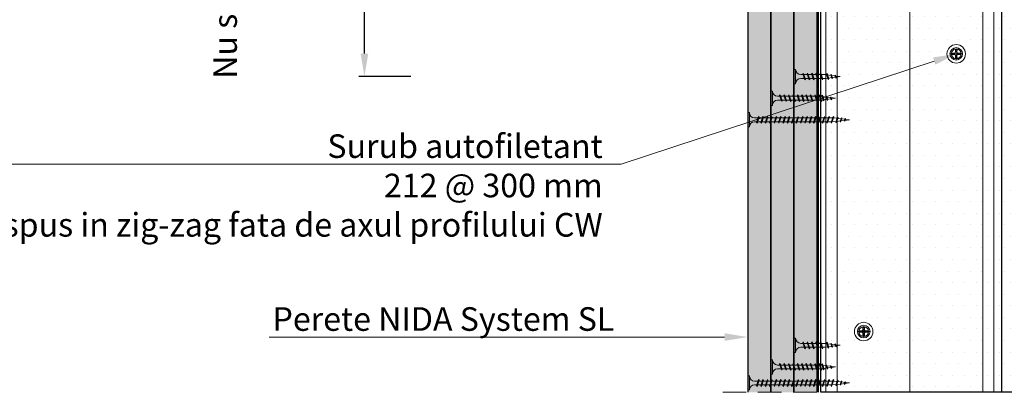
# Model space of a CAD drawing. Units: inches. Extents: x -63752 to 84410, y -23869 to 7399.
# Drawn here: x -37733 to -37201, y -13101 to -12895 of the extents above; entities that cross this region are included whole.
import ezdxf
from ezdxf import colors
from ezdxf.entities.mleader import LeaderData, LeaderLine
from ezdxf.math import Vec2, Vec3

# ---------------------------------------------------------------- set-up
doc = ezdxf.new("R2010")
doc.units = ezdxf.units.IN
doc.header["$MEASUREMENT"] = 0
for name, pattern in [('AUSGEZOGEN', [0]), ('DASHDOT', [1, 0.5, -0.25, 0, -0.25]), ('DASHED', [19.05, 12.7, -6.35])]:
    doc.linetypes.add(name, pattern=pattern)
for name, color, linetype, lineweight in [('S_AXE', 103, 'DASHDOT', 13), ('S_IZOLATIE', 50, 'Continuous', 15), ('S_PLACI NIDA', 1, 'Continuous', 30), ('S_PROFIL 1', 170, 'Continuous', 70), ('S_SURUBURI DIBLURI', 30, 'Continuous', 18), ('S_TEXT', 255, 'Continuous', 13)]:
    doc.layers.add(name, color=color, linetype=linetype, lineweight=lineweight)
doc.styles.add('1_5 RUBRIK', font='txt', dxfattribs={"height": 12.75})
doc.linetypes.add('BATTING', pattern='A,0.0001,-0.1,[134,ltypeshp.shx,S=0.1,R=0,X=-0.1,Y=0],-0.2,[134,ltypeshp.shx,S=0.1,R=180,X=0.1,Y=0],-0.1', length=0.4001)
doc.dimstyles.new('1_5 DIM', dxfattribs={"dimscale": 5, "dimtxt": 12.75, "dimasz": 2.5, "dimexe": 0.6, "dimexo": 3, "dimgap": 1, "dimtad": 1, "dimzin": 9, "dimdsep": 46, "dimtxsty": '1_5 RUBRIK', "dimcen": 0, "dimdle": 0.025, "dimclrt": 256, "dimazin": 2, "dimtfac": 1, "dimtmove": 1, "dimatfit": 1, "dimfxl": 5, "dimfxlon": 1, "dimtolj": 1, "dimtzin": 9, "dimarcsym": 0})

# ---------------------------------------------------------------- blocks, each defined once
blk = doc.blocks.new('AP 221 3.5 CAP v1')
at = {"layer": 'S_AXE', "flags": 128}
for points in [[(-20359.99, 10109.15), (-20359.99, 10102.35)], [(-20356.59, 10105.75), (-20363.39, 10105.75)]]:
    blk.add_lwpolyline(points, dxfattribs=at)
at = {"layer": 'S_SURUBURI DIBLURI'}
for p, q in [((-20360.31, 10106.77), (-20360.43, 10108.04)), ((-20360.31, 10106.77), (-20360.43, 10108.04)), ((-20360.41, 10107.76), (-20360.41, 10106.86)), ((-20360.41, 10107.76), (-20360.41, 10106.86)), ((-20359.66, 10106.77), (-20359.54, 10108.04)), ((-20359.66, 10106.77), (-20359.54, 10108.04)), ((-20359.56, 10107.76), (-20359.56, 10106.86)), ((-20359.56, 10107.76), (-20359.56, 10106.86)), ((-20361, 10106.08), (-20362.27, 10106.2)), ((-20361, 10106.08), (-20362.27, 10106.2)), ((-20361, 10105.43), (-20362.27, 10105.31)), ((-20361, 10105.43), (-20362.27, 10105.31)), ((-20361.99, 10106.17), (-20361.1, 10106.17)), ((-20361.99, 10106.17), (-20361.1, 10106.17)), ((-20361.99, 10105.33), (-20361.1, 10105.33)), ((-20361.99, 10105.33), (-20361.1, 10105.33)), ((-20360.56, 10106.33), (-20361.1, 10106.17)), ((-20360.56, 10106.33), (-20361.1, 10106.17)), ((-20361, 10106.08), (-20361.1, 10106.17)), ((-20361, 10106.08), (-20361.1, 10106.17)), ((-20361, 10105.43), (-20361.1, 10105.33)), ((-20361, 10105.43), (-20361.1, 10105.33)), ((-20360.56, 10105.18), (-20361.1, 10105.33)), ((-20360.56, 10105.18), (-20361.1, 10105.33)), ((-20360.47, 10106.24), (-20361, 10106.08)), ((-20360.47, 10106.24), (-20361, 10106.08)), ((-20360.47, 10105.27), (-20361, 10105.43)), ((-20360.47, 10105.27), (-20361, 10105.43)), ((-20360.56, 10106.33), (-20360.41, 10106.86)), ((-20360.56, 10106.33), (-20360.41, 10106.86)), ((-20360.47, 10106.24), (-20360.56, 10106.33)), ((-20360.47, 10106.24), (-20360.56, 10106.33)), ((-20360.47, 10106.24), (-20360.56, 10106.33)), ((-20360.47, 10106.24), (-20360.56, 10106.33)), ((-20360.47, 10105.27), (-20360.56, 10105.18)), ((-20360.47, 10105.27), (-20360.56, 10105.18)), ((-20360.47, 10105.27), (-20360.56, 10105.18)), ((-20360.47, 10105.27), (-20360.56, 10105.18)), ((-20360.56, 10105.18), (-20360.41, 10104.64)), ((-20360.56, 10105.18), (-20360.41, 10104.64)), ((-20360.47, 10106.24), (-20360.31, 10106.77)), ((-20360.47, 10106.24), (-20360.31, 10106.77)), ((-20360.47, 10105.27), (-20360.31, 10104.74)), ((-20360.47, 10105.27), (-20360.31, 10104.74)), ((-20360.31, 10104.74), (-20360.43, 10103.47)), ((-20360.31, 10104.74), (-20360.43, 10103.47)), ((-20360.31, 10106.77), (-20360.41, 10106.86)), ((-20360.31, 10106.77), (-20360.41, 10106.86)), ((-20360.31, 10104.74), (-20360.41, 10104.64)), ((-20360.31, 10104.74), (-20360.41, 10104.64)), ((-20360.41, 10103.75), (-20360.41, 10104.64)), ((-20360.41, 10103.75), (-20360.41, 10104.64)), ((-20359.66, 10106.77), (-20359.56, 10106.86)), ((-20359.66, 10106.77), (-20359.56, 10106.86)), ((-20359.5, 10106.24), (-20359.66, 10106.77)), ((-20359.5, 10106.24), (-20359.66, 10106.77)), ((-20359.5, 10105.27), (-20359.66, 10104.74)), ((-20359.5, 10105.27), (-20359.66, 10104.74)), ((-20359.66, 10104.74), (-20359.54, 10103.47)), ((-20359.66, 10104.74), (-20359.56, 10104.64)), ((-20359.66, 10104.74), (-20359.54, 10103.47)), ((-20359.66, 10104.74), (-20359.56, 10104.64)), ((-20359.41, 10106.33), (-20359.56, 10106.86)), ((-20359.41, 10106.33), (-20359.56, 10106.86)), ((-20359.41, 10105.18), (-20359.56, 10104.64)), ((-20359.41, 10105.18), (-20359.56, 10104.64)), ((-20359.56, 10103.75), (-20359.56, 10104.64)), ((-20359.56, 10103.75), (-20359.56, 10104.64)), ((-20359.5, 10106.24), (-20359.41, 10106.33)), ((-20359.5, 10106.24), (-20359.41, 10106.33)), ((-20359.5, 10106.24), (-20359.41, 10106.33)), ((-20359.5, 10106.24), (-20358.97, 10106.08)), ((-20359.5, 10105.27), (-20358.97, 10105.43)), ((-20359.5, 10105.27), (-20359.41, 10105.18)), ((-20359.5, 10105.27), (-20359.41, 10105.18)), ((-20359.5, 10105.27), (-20359.41, 10105.18)), ((-20359.41, 10106.33), (-20358.88, 10106.17)), ((-20359.41, 10105.18), (-20358.88, 10105.33)), ((-20358.97, 10106.08), (-20357.7, 10106.2)), ((-20358.97, 10106.08), (-20358.88, 10106.17)), ((-20358.97, 10105.43), (-20357.7, 10105.31)), ((-20358.97, 10105.43), (-20358.88, 10105.33)), ((-20357.98, 10106.17), (-20358.88, 10106.17)), ((-20357.98, 10105.33), (-20358.88, 10105.33))]:
    blk.add_line(p, q, dxfattribs=at)
blk.add_circle((-20359.99, 10105.75), 3.4, dxfattribs=at)
for radius, start, end in [(2.05, 78.1594, 101.8406), (2.05, 78.1594, 101.8406), (2.05, 168.1594, 191.8406), (2.05, 168.1594, 191.8406), (1.07, 162.2011, 197.7989), (1.07, 162.2011, 197.7989), (2.05, 258.1594, 281.8406), (2.05, 258.1594, 281.8406), (1.07, 72.2011, 107.7989), (1.07, 72.2011, 107.7989), (1.07, 252.2011, 287.7989), (1.07, 252.2011, 287.7989), (1.07, 342.2011, 17.7989), (2.05, 348.1594, 11.8406)]:
    blk.add_arc((-20359.99, 10105.75), radius, start, end, dxfattribs=at)
blk = doc.blocks.new('SAIBA 4.2 4.8 V1')
at = {"layer": 'S_AXE', "flags": 128}
for points in [[(-19434.47, 10166.44), (-19437.12, 10166.44)], [(-19435.8, 10167.77), (-19435.8, 10165.12)]]:
    blk.add_lwpolyline(points, dxfattribs=at)
at = {"layer": 'S_SURUBURI DIBLURI'}
for radius in [5, 2.65]:
    blk.add_circle((-19435.8, 10166.44), radius, dxfattribs=at)
blk = doc.blocks.new('*D466')
at = {"layer": 'Defpoints', "color": 0, "transparency": 16777216}
for p in [(-37546.73, -12648.92), (-37328.8, -12648.92), (-37314.55, -12925.73)]:
    blk.add_point(p, dxfattribs=at)
at = {"layer": 'S_TEXT', "color": 0, "lineweight": -2, "transparency": 16777216}
for p, q in [((-37521.73, -12648.92), (-37549.73, -12648.92)), ((-37546.73, -12913.23), (-37546.73, -12661.42)), ((-37521.73, -12925.73), (-37549.73, -12925.73))]:
    blk.add_line(p, q, dxfattribs=at)
at = {"layer": 'S_TEXT', "color": 0, "transparency": 16777216}
for points in [[(-37548.81, -12661.42), (-37544.64, -12661.42), (-37546.73, -12648.92)], [(-37548.81, -12913.23), (-37544.64, -12913.23), (-37546.73, -12925.73)]]:
    blk.add_solid(points, dxfattribs=at)
at = {"layer": 'S_TEXT', "lineweight": 13, "transparency": 16777216, "insert": (-37590.15, -12780.85), "char_height": 12.75, "width": 2415.774, "attachment_point": 5, "rotation": 90, "style": '1_5 RUBRIK'}
blk.add_mtext('\\A1;Nu se vor fixa placile din gips-carton\\Pde structura metalica a\\P peretelui NIDA System SL\\Pminim 300 mm', dxfattribs=at)
blk = doc.blocks.new('AF 212x25')
at = {"layer": 'S_SURUBURI DIBLURI', "linetype": 'AUSGEZOGEN', "lineweight": 13}
for p, q in [((64435.2, -14724.2), (64436.11, -14724.2)), ((64435.2, -14731.84), (64435.2, -14724.2)), ((64436.11, -14724.2), (64436.11, -14731.84)), ((64436.11, -14724.31), (64436.11, -14724.2)), ((64439.91, -14729.54), (64440.88, -14726.67)), ((64440.17, -14729.9), (64441.09, -14726.25)), ((64441.35, -14726.6), (64440.39, -14729.47)), ((64441.09, -14726.25), (64440.88, -14726.67)), ((64441.09, -14726.25), (64441.35, -14726.6)), ((64442.28, -14729.54), (64443.25, -14726.67)), ((64442.55, -14729.9), (64443.46, -14726.25)), ((64443.73, -14726.6), (64442.76, -14729.47)), ((64443.46, -14726.25), (64443.25, -14726.67)), ((64443.46, -14726.25), (64443.73, -14726.6)), ((64444.66, -14729.54), (64445.62, -14726.67)), ((64444.92, -14729.9), (64445.83, -14726.25)), ((64446.1, -14726.6), (64445.14, -14729.47)), ((64445.83, -14726.25), (64445.62, -14726.67)), ((64445.83, -14726.25), (64446.1, -14726.6)), ((64447.03, -14729.54), (64448, -14726.67)), ((64447.29, -14729.9), (64448.21, -14726.25)), ((64448.47, -14726.6), (64447.51, -14729.47)), ((64448.21, -14726.25), (64448, -14726.67)), ((64448.21, -14726.25), (64448.47, -14726.6)), ((64449.4, -14729.54), (64450.37, -14726.67)), ((64449.67, -14729.9), (64450.58, -14726.25)), ((64450.85, -14726.6), (64449.88, -14729.47)), ((64450.58, -14726.25), (64450.37, -14726.67)), ((64450.58, -14726.25), (64450.85, -14726.6)), ((64453.78, -14726.57), (64453.04, -14729.71)), ((64453.78, -14726.57), (64453.57, -14726.99)), ((64453.78, -14726.57), (64454.05, -14726.92)), ((64438.85, -14727.05), (64451.98, -14727.05)), ((64438.85, -14729.1), (64451.98, -14729.1)), ((64440.17, -14729.9), (64439.91, -14729.54)), ((64440.17, -14729.9), (64440.39, -14729.47)), ((64440.51, -14729.1), (64442.43, -14729.1)), ((64441.2, -14727.05), (64443.12, -14727.05)), ((64442.55, -14729.9), (64442.28, -14729.54)), ((64442.55, -14729.9), (64442.76, -14729.47)), ((64444.92, -14729.9), (64444.66, -14729.54)), ((64444.92, -14729.9), (64445.14, -14729.47)), ((64445.26, -14729.1), (64447.18, -14729.1)), ((64445.95, -14727.05), (64447.87, -14727.05)), ((64447.29, -14729.9), (64447.03, -14729.54)), ((64447.29, -14729.9), (64447.51, -14729.47)), ((64449.67, -14729.9), (64449.4, -14729.54)), ((64449.67, -14729.9), (64449.88, -14729.47)), ((64452.9, -14728.99), (64451.86, -14729.12)), ((64451.98, -14727.05), (64453.49, -14727.24)), ((64452.78, -14729.35), (64453.57, -14726.99)), ((64453.04, -14729.71), (64452.78, -14729.35)), ((64453.04, -14729.71), (64453.26, -14729.27)), ((64453.26, -14729.27), (64454.05, -14726.92)), ((64455.14, -14728.71), (64453.37, -14728.93)), ((64453.92, -14727.29), (64455.55, -14727.5)), ((64455.61, -14727.32), (64455.07, -14728.92)), ((64455.34, -14729.28), (64455.07, -14728.92)), ((64455.34, -14729.28), (64455.82, -14726.91)), ((64455.34, -14729.28), (64455.55, -14728.84)), ((64456.08, -14727.26), (64455.55, -14728.84)), ((64455.82, -14726.91), (64455.61, -14727.32)), ((64455.62, -14728.65), (64457.39, -14728.43)), ((64455.82, -14726.91), (64456.08, -14727.26)), ((64455.99, -14727.55), (64457.61, -14727.75)), ((64457.37, -14728.49), (64457.66, -14727.63)), ((64457.63, -14728.85), (64457.37, -14728.49)), ((64457.63, -14728.85), (64457.86, -14727.21)), ((64457.63, -14728.85), (64457.84, -14728.42)), ((64457.86, -14727.21), (64457.66, -14727.63)), ((64458.13, -14727.56), (64457.84, -14728.42)), ((64457.86, -14727.21), (64458.13, -14727.56)), ((64460.2, -14728.08), (64457.86, -14728.37)), ((64458.05, -14727.81), (64460.2, -14728.08))]:
    blk.add_line(p, q, dxfattribs=at)
at = {"layer": 'S_SURUBURI DIBLURI', "linetype": 'Continuous', "lineweight": 0}
blk.add_line((64436.11, -14731.84), (64435.2, -14731.84), dxfattribs=at)
at = {"layer": 'S_SURUBURI DIBLURI', "linetype": 'AUSGEZOGEN', "lineweight": 13}
for centre, start, end in [((64438.85, -14724.31), 180, 270), ((64438.85, -14731.84), 90, 180)]:
    blk.add_arc(centre, 2.74, start, end, dxfattribs=at)
blk = doc.blocks.new('AF 212x35')
at = {"layer": 'S_SURUBURI DIBLURI', "linetype": 'AUSGEZOGEN', "lineweight": 13}
for p, q in [((64435.2, -14672.37), (64436.11, -14672.37)), ((64435.2, -14680.01), (64435.2, -14672.37)), ((64436.11, -14672.37), (64436.11, -14680.01)), ((64436.11, -14672.48), (64436.11, -14672.37)), ((64438.85, -14675.22), (64454.99, -14675.22)), ((64438.85, -14677.27), (64454.3, -14677.27)), ((64439.91, -14677.71), (64440.88, -14674.84)), ((64440.17, -14678.07), (64439.91, -14677.71)), ((64440.17, -14678.07), (64441.09, -14674.42)), ((64440.17, -14678.07), (64440.39, -14677.64)), ((64441.35, -14674.77), (64440.39, -14677.64)), ((64440.51, -14677.27), (64442.43, -14677.27)), ((64441.09, -14674.42), (64440.88, -14674.84)), ((64441.09, -14674.42), (64441.35, -14674.77)), ((64441.2, -14675.22), (64443.12, -14675.22)), ((64442.28, -14677.71), (64443.25, -14674.84)), ((64442.55, -14678.07), (64442.28, -14677.71)), ((64442.55, -14678.07), (64443.46, -14674.42)), ((64442.55, -14678.07), (64442.76, -14677.64)), ((64443.73, -14674.77), (64442.76, -14677.64)), ((64443.46, -14674.42), (64443.25, -14674.84)), ((64443.46, -14674.42), (64443.73, -14674.77)), ((64444.66, -14677.71), (64445.62, -14674.84)), ((64444.92, -14678.07), (64444.66, -14677.71)), ((64444.92, -14678.07), (64445.83, -14674.42)), ((64444.92, -14678.07), (64445.14, -14677.64)), ((64446.1, -14674.77), (64445.14, -14677.64)), ((64445.26, -14677.27), (64447.18, -14677.27)), ((64445.83, -14674.42), (64445.62, -14674.84)), ((64445.83, -14674.42), (64446.1, -14674.77)), ((64445.95, -14675.22), (64447.87, -14675.22)), ((64447.03, -14677.71), (64448, -14674.84)), ((64447.29, -14678.07), (64447.03, -14677.71)), ((64447.29, -14678.07), (64448.21, -14674.42)), ((64447.29, -14678.07), (64447.51, -14677.64)), ((64448.47, -14674.77), (64447.51, -14677.64)), ((64448.21, -14674.42), (64448, -14674.84)), ((64448.21, -14674.42), (64448.47, -14674.77)), ((64449.4, -14677.71), (64450.37, -14674.84)), ((64449.67, -14678.07), (64449.4, -14677.71)), ((64449.67, -14678.07), (64450.58, -14674.42)), ((64449.67, -14678.07), (64449.88, -14677.64)), ((64450.85, -14674.77), (64449.88, -14677.64)), ((64450, -14677.27), (64451.92, -14677.27)), ((64450.58, -14674.42), (64450.37, -14674.84)), ((64450.58, -14674.42), (64450.85, -14674.77)), ((64450.69, -14675.22), (64452.61, -14675.22)), ((64451.78, -14677.71), (64452.74, -14674.84)), ((64452.04, -14678.07), (64451.78, -14677.71)), ((64452.04, -14678.07), (64452.95, -14674.42)), ((64452.04, -14678.07), (64452.25, -14677.64)), ((64453.22, -14674.77), (64452.25, -14677.64)), ((64452.95, -14674.42), (64452.74, -14674.84)), ((64452.95, -14674.42), (64453.22, -14674.77)), ((64454.15, -14677.71), (64455.12, -14674.84)), ((64454.41, -14678.07), (64454.15, -14677.71)), ((64454.41, -14678.07), (64455.32, -14674.42)), ((64454.41, -14678.07), (64454.63, -14677.64)), ((64455.59, -14674.77), (64454.63, -14677.64)), ((64454.75, -14677.27), (64456.67, -14677.27)), ((64455.32, -14674.42), (64455.12, -14674.84)), ((64455.32, -14674.42), (64455.59, -14674.77)), ((64455.44, -14675.22), (64457.36, -14675.22)), ((64456.52, -14677.71), (64457.49, -14674.84)), ((64456.78, -14678.07), (64456.52, -14677.71)), ((64456.78, -14678.07), (64457.7, -14674.42)), ((64456.78, -14678.07), (64457, -14677.64)), ((64457.96, -14674.77), (64457, -14677.64)), ((64457.12, -14677.27), (64459.04, -14677.27)), ((64457.7, -14674.42), (64457.49, -14674.84)), ((64457.7, -14674.42), (64457.96, -14674.77)), ((64457.81, -14675.22), (64459.73, -14675.22)), ((64458.9, -14677.71), (64459.86, -14674.84)), ((64459.16, -14678.07), (64458.9, -14677.71)), ((64459.16, -14678.07), (64460.07, -14674.42)), ((64459.16, -14678.07), (64459.37, -14677.64)), ((64460.34, -14674.77), (64459.37, -14677.64)), ((64459.5, -14677.27), (64461.42, -14677.27)), ((64460.07, -14674.42), (64459.86, -14674.84)), ((64460.07, -14674.42), (64460.34, -14674.77)), ((64460.19, -14675.22), (64461.98, -14675.22)), ((64461.27, -14677.71), (64462.23, -14674.84)), ((64461.53, -14678.07), (64461.27, -14677.71)), ((64461.53, -14678.07), (64462.44, -14674.42)), ((64461.53, -14678.07), (64461.75, -14677.64)), ((64462.71, -14674.77), (64461.75, -14677.64)), ((64462.9, -14677.16), (64461.86, -14677.29)), ((64461.98, -14675.22), (64463.49, -14675.41)), ((64462.44, -14674.42), (64462.23, -14674.84)), ((64462.44, -14674.42), (64462.71, -14674.77)), ((64462.78, -14677.52), (64463.57, -14675.16)), ((64463.04, -14677.88), (64462.78, -14677.52)), ((64463.78, -14674.74), (64463.04, -14677.88)), ((64463.04, -14677.88), (64463.26, -14677.44)), ((64463.26, -14677.44), (64464.05, -14675.09)), ((64465.14, -14676.88), (64463.37, -14677.1)), ((64463.78, -14674.74), (64463.57, -14675.16)), ((64463.78, -14674.74), (64464.05, -14675.09)), ((64463.92, -14675.46), (64465.55, -14675.67)), ((64465.61, -14675.49), (64465.07, -14677.09)), ((64465.34, -14677.45), (64465.07, -14677.09)), ((64465.34, -14677.45), (64465.82, -14675.08)), ((64465.34, -14677.45), (64465.55, -14677.01)), ((64466.08, -14675.43), (64465.55, -14677.01)), ((64465.82, -14675.08), (64465.61, -14675.49)), ((64465.62, -14676.82), (64467.39, -14676.6)), ((64465.82, -14675.08), (64466.08, -14675.43)), ((64465.99, -14675.72), (64467.61, -14675.92)), ((64467.37, -14676.66), (64467.66, -14675.8)), ((64467.63, -14677.02), (64467.37, -14676.66)), ((64467.63, -14677.02), (64467.86, -14675.38)), ((64467.63, -14677.02), (64467.84, -14676.59)), ((64467.86, -14675.38), (64467.66, -14675.8)), ((64468.13, -14675.73), (64467.84, -14676.59)), ((64467.86, -14675.38), (64468.13, -14675.73)), ((64470.2, -14676.25), (64467.86, -14676.54)), ((64468.05, -14675.98), (64470.2, -14676.25))]:
    blk.add_line(p, q, dxfattribs=at)
at = {"layer": 'S_SURUBURI DIBLURI', "linetype": 'Continuous', "lineweight": 0}
blk.add_line((64436.11, -14680.01), (64435.2, -14680.01), dxfattribs=at)
at = {"layer": 'S_SURUBURI DIBLURI', "linetype": 'AUSGEZOGEN', "lineweight": 13}
for centre, start, end in [((64438.85, -14672.48), 180, 270), ((64438.85, -14680.01), 90, 180)]:
    blk.add_arc(centre, 2.74, start, end, dxfattribs=at)
blk = doc.blocks.new('AF212x55')
at = {"layer": 'S_SURUBURI DIBLURI', "linetype": 'AUSGEZOGEN', "lineweight": 13}
for p, q in [((-35.83, 3.88), (-34.92, 3.88)), ((-35.83, -3.76), (-35.83, 3.88)), ((-34.92, 3.88), (-34.92, -3.76)), ((-34.92, 3.76), (-34.92, 3.88)), ((-32.18, 1.03), (-16.04, 1.03)), ((-31.11, -1.46), (-30.15, 1.41)), ((-30.85, -1.83), (-29.94, 1.83)), ((-29.67, 1.48), (-30.64, -1.39)), ((-29.94, 1.83), (-30.15, 1.41)), ((-29.94, 1.83), (-29.67, 1.48)), ((-29.82, 1.03), (-27.9, 1.03)), ((-28.74, -1.46), (-27.78, 1.41)), ((-28.48, -1.83), (-27.57, 1.83)), ((-27.3, 1.48), (-28.26, -1.39)), ((-27.57, 1.83), (-27.78, 1.41)), ((-27.57, 1.83), (-27.3, 1.48)), ((-26.37, -1.46), (-25.4, 1.41)), ((-26.11, -1.83), (-25.19, 1.83)), ((-24.93, 1.48), (-25.89, -1.39)), ((-25.19, 1.83), (-25.4, 1.41)), ((-25.19, 1.83), (-24.93, 1.48)), ((-25.08, 1.03), (-23.16, 1.03)), ((-24, -1.46), (-23.03, 1.41)), ((-23.73, -1.83), (-22.82, 1.83)), ((-22.55, 1.48), (-23.52, -1.39)), ((-22.82, 1.83), (-23.03, 1.41)), ((-22.82, 1.83), (-22.55, 1.48)), ((-21.62, -1.46), (-20.66, 1.41)), ((-21.36, -1.83), (-20.45, 1.83)), ((-20.18, 1.48), (-21.14, -1.39)), ((-20.45, 1.83), (-20.66, 1.41)), ((-20.45, 1.83), (-20.18, 1.48)), ((-20.33, 1.03), (-18.41, 1.03)), ((-19.25, -1.46), (-18.28, 1.41)), ((-18.99, -1.83), (-18.07, 1.83)), ((-17.81, 1.48), (-18.77, -1.39)), ((-18.07, 1.83), (-18.28, 1.41)), ((-18.07, 1.83), (-17.81, 1.48)), ((-16.88, -1.46), (-15.91, 1.41)), ((-16.61, -1.83), (-15.7, 1.83)), ((-15.43, 1.48), (-16.4, -1.39)), ((-15.7, 1.83), (-15.91, 1.41)), ((-15.7, 1.83), (-15.43, 1.48)), ((-15.59, 1.03), (-13.67, 1.03)), ((-14.5, -1.46), (-13.54, 1.41)), ((-14.24, -1.83), (-13.33, 1.83)), ((-13.06, 1.48), (-14.03, -1.39)), ((-13.33, 1.83), (-13.54, 1.41)), ((-13.33, 1.83), (-13.06, 1.48)), ((-13.21, 1.03), (-11.29, 1.03)), ((-12.13, -1.46), (-11.16, 1.41)), ((-11.87, -1.83), (-10.96, 1.83)), ((-10.69, 1.48), (-11.65, -1.39)), ((-10.96, 1.83), (-11.16, 1.41)), ((-10.96, 1.83), (-10.69, 1.48)), ((-10.84, 1.03), (-8.92, 1.03)), ((-9.76, -1.46), (-8.79, 1.41)), ((-9.5, -1.83), (-8.58, 1.83)), ((-8.32, 1.48), (-9.28, -1.39)), ((-8.58, 1.83), (-8.79, 1.41)), ((-8.58, 1.83), (-8.32, 1.48)), ((-8.47, 1.03), (-6.55, 1.03)), ((-7.39, -1.46), (-6.42, 1.41)), ((-7.12, -1.83), (-6.21, 1.83)), ((-5.94, 1.48), (-6.91, -1.39)), ((-6.21, 1.83), (-6.42, 1.41)), ((-6.21, 1.83), (-5.94, 1.48)), ((-6.09, 1.03), (-4.18, 1.03)), ((-5.01, -1.46), (-4.05, 1.41)), ((-4.75, -1.83), (-3.84, 1.83)), ((-3.57, 1.48), (-4.53, -1.39)), ((-3.84, 1.83), (-4.05, 1.41)), ((-3.84, 1.83), (-3.57, 1.48)), ((-3.72, 1.03), (-1.8, 1.03)), ((-2.64, -1.46), (-1.67, 1.41)), ((-2.38, -1.83), (-1.46, 1.83)), ((-1.2, 1.48), (-2.16, -1.39)), ((-1.46, 1.83), (-1.67, 1.41)), ((-1.46, 1.83), (-1.2, 1.48)), ((-1.35, 1.03), (0.57, 1.03)), ((-0.27, -1.46), (0.7, 1.41)), ((0, -1.83), (0.91, 1.83)), ((1.18, 1.48), (0.21, -1.39)), ((0.91, 1.83), (0.7, 1.41)), ((0.91, 1.83), (1.18, 1.48)), ((1.02, 1.03), (2.94, 1.03)), ((2.11, -1.46), (3.07, 1.41)), ((2.37, -1.83), (3.28, 1.83)), ((3.55, 1.48), (2.58, -1.39)), ((3.28, 1.83), (3.07, 1.41)), ((3.28, 1.83), (3.55, 1.48)), ((3.4, 1.03), (5.32, 1.03)), ((4.48, -1.46), (5.45, 1.41)), ((4.74, -1.83), (5.65, 1.83)), ((5.92, 1.48), (4.96, -1.39)), ((5.65, 1.83), (5.45, 1.41)), ((5.65, 1.83), (5.92, 1.48)), ((5.77, 1.03), (7.69, 1.03)), ((6.85, -1.46), (7.82, 1.41)), ((7.11, -1.83), (8.03, 1.83)), ((8.29, 1.48), (7.33, -1.39)), ((8.03, 1.83), (7.82, 1.41)), ((8.03, 1.83), (8.29, 1.48)), ((8.14, 1.03), (10.06, 1.03)), ((9.23, -1.46), (10.19, 1.41)), ((9.49, -1.83), (10.4, 1.83)), ((10.67, 1.48), (9.7, -1.39)), ((10.4, 1.83), (10.19, 1.41)), ((10.4, 1.83), (10.67, 1.48)), ((10.51, 1.02), (12.46, 0.84)), ((11.75, -1.27), (12.55, 1.09)), ((12.76, 1.51), (12.02, -1.63)), ((12.23, -1.2), (13.02, 1.16)), ((12.76, 1.51), (12.55, 1.09)), ((12.76, 1.51), (13.02, 1.16)), ((12.9, 0.78), (14.52, 0.58)), ((14.58, 0.75), (14.05, -0.84)), ((14.31, -1.2), (14.79, 1.17)), ((15.06, 0.82), (14.52, -0.77)), ((14.79, 1.17), (14.58, 0.75)), ((14.79, 1.17), (15.06, 0.82)), ((14.96, 0.53), (16.59, 0.32)), ((16.34, -0.41), (16.63, 0.45)), ((16.6, -0.77), (16.84, 0.87)), ((16.84, 0.87), (16.63, 0.45)), ((17.1, 0.52), (16.82, -0.34)), ((19.17, 0), (16.83, -0.29)), ((16.84, 0.87), (17.1, 0.52)), ((17.02, 0.27), (19.17, 0)), ((-32.18, -1.03), (-16.73, -1.03)), ((-30.85, -1.83), (-31.11, -1.46)), ((-30.85, -1.83), (-30.64, -1.39)), ((-30.51, -1.03), (-28.59, -1.03)), ((-28.48, -1.83), (-28.74, -1.46)), ((-28.48, -1.83), (-28.26, -1.39)), ((-26.11, -1.83), (-26.37, -1.46)), ((-26.11, -1.83), (-25.89, -1.39)), ((-25.77, -1.03), (-23.85, -1.03)), ((-23.73, -1.83), (-24, -1.46)), ((-23.73, -1.83), (-23.52, -1.39)), ((-21.36, -1.83), (-21.62, -1.46)), ((-21.36, -1.83), (-21.14, -1.39)), ((-21.02, -1.03), (-19.1, -1.03)), ((-18.99, -1.83), (-19.25, -1.46)), ((-18.99, -1.83), (-18.77, -1.39)), ((-16.61, -1.83), (-16.88, -1.46)), ((-16.61, -1.83), (-16.4, -1.39)), ((-16.28, -1.03), (-14.36, -1.03)), ((-14.24, -1.83), (-14.5, -1.46)), ((-14.24, -1.83), (-14.03, -1.39)), ((-13.9, -1.03), (-11.98, -1.03)), ((-11.87, -1.83), (-12.13, -1.46)), ((-11.87, -1.83), (-11.65, -1.39)), ((-11.53, -1.03), (-9.61, -1.03)), ((-9.5, -1.83), (-9.76, -1.46)), ((-9.5, -1.83), (-9.28, -1.39)), ((-9.16, -1.03), (-7.24, -1.03)), ((-7.12, -1.83), (-7.39, -1.46)), ((-7.12, -1.83), (-6.91, -1.39)), ((-6.78, -1.03), (-4.87, -1.03)), ((-4.75, -1.83), (-5.01, -1.46)), ((-4.75, -1.83), (-4.53, -1.39)), ((-4.41, -1.03), (-2.49, -1.03)), ((-2.38, -1.83), (-2.64, -1.46)), ((-2.38, -1.83), (-2.16, -1.39)), ((-2.04, -1.03), (-0.12, -1.03)), ((0, -1.83), (-0.27, -1.46)), ((0, -1.83), (0.21, -1.39)), ((0.33, -1.03), (2.25, -1.03)), ((2.37, -1.83), (2.11, -1.46)), ((2.37, -1.83), (2.58, -1.39)), ((2.71, -1.03), (4.63, -1.03)), ((4.74, -1.83), (4.48, -1.46)), ((4.74, -1.83), (4.96, -1.39)), ((5.08, -1.03), (7, -1.03)), ((7.11, -1.83), (6.85, -1.46)), ((7.11, -1.83), (7.33, -1.39)), ((7.45, -1.03), (9.37, -1.03)), ((9.49, -1.83), (9.23, -1.46)), ((9.49, -1.83), (9.7, -1.39)), ((11.87, -0.91), (9.83, -1.03)), ((12.02, -1.63), (11.75, -1.27)), ((12.02, -1.63), (12.23, -1.2)), ((14.12, -0.63), (12.35, -0.85)), ((14.31, -1.2), (14.05, -0.84)), ((14.31, -1.2), (14.52, -0.77)), ((14.59, -0.57), (16.36, -0.35)), ((16.6, -0.77), (16.34, -0.41)), ((16.6, -0.77), (16.82, -0.34))]:
    blk.add_line(p, q, dxfattribs=at)
at = {"layer": 'S_SURUBURI DIBLURI', "linetype": 'Continuous', "lineweight": 0}
blk.add_line((-34.92, -3.76), (-35.83, -3.76), dxfattribs=at)
at = {"layer": 'S_SURUBURI DIBLURI', "linetype": 'AUSGEZOGEN', "lineweight": 13}
for centre, start, end in [((-32.18, 3.76), 180, 270), ((-32.18, -3.76), 90, 180)]:
    blk.add_arc(centre, 2.74, start, end, dxfattribs=at)

msp = doc.modelspace()

# ---------------------------------------------------------------- hatches: boundary and pattern name
at = {"layer": 'S_PLACI NIDA', "lineweight": 9}
h = msp.add_hatch(dxfattribs=at)
h.set_pattern_fill('DOTS', color=256, scale=25, angle=-1.3e-14)
h.paths.add_polyline_path([(-37339.55, -13096.164), (-37327.05, -13096.164), (-37327.05, -12648.917), (-37339.55, -12648.917)])
h = msp.add_hatch(dxfattribs=at)
h.set_pattern_fill('DOTS', color=256, scale=25, angle=-1.3e-14)
h.paths.add_polyline_path([(-37327.05, -13096.164), (-37314.55, -13096.164), (-37314.55, -12648.917), (-37327.05, -12648.917)])
h = msp.add_hatch(dxfattribs=at)
h.set_pattern_fill('DOTS', color=256, scale=25, angle=-1.3e-14)
h.paths.add_polyline_path([(-37314.55, -13096.164), (-37302.05, -13096.164), (-37302.05, -12648.917), (-37314.55, -12648.917)])
h = msp.add_hatch(dxfattribs=at)
h.set_pattern_fill('DOTS', color=256, scale=100)
h.set_pattern_definition([(0, (-22281.731, 13869.25), (3.125, 6.25), [0, -6.25])])
h.paths.add_polyline_path([(-37300.05, -12738.417), (-37054.05, -12738.417), (-37054.05, -13096.164), (-37300.05, -13096.164)])

# ---------------------------------------------------------------- linework, layer by layer
at = {"layer": 'S_IZOLATIE', "linetype": 'BATTING', "lineweight": 13, "ltscale": 75}
msp.add_line((-37251.85, -13096.164), (-37251.85, -12609.217), dxfattribs=at)
at = {"layer": 'S_PLACI NIDA'}
for points in [[(-37327.05, -13096.164), (-37327.05, -12648.917), (-37339.55, -12648.917), (-37339.55, -13096.164)], [(-37314.55, -13096.164), (-37314.55, -12648.917), (-37327.05, -12648.917), (-37327.05, -13096.164)], [(-37302.05, -13096.164), (-37302.05, -12648.917), (-37314.55, -12648.917), (-37314.55, -13096.164)]]:
    msp.add_lwpolyline(points, dxfattribs=at)
msp.add_lwpolyline([(-37300.05, -12738.417), (-37054.05, -12738.417), (-37054.05, -13096.164), (-37300.05, -13096.164)], close=True, dxfattribs=at)
at = {"layer": 'S_PROFIL 1', "lineweight": 30}
msp.add_lwpolyline([(-37301.25, -13096.164), (-37301.25, -12648.917), (-37202.45, -12648.917), (-37202.45, -13096.164)], dxfattribs=at)
at = {"layer": 'S_PROFIL 1', "lineweight": 15}
for points in [[(-37297.25, -12648.917), (-37206.467, -12648.917), (-37206.467, -13096.164), (-37297.25, -13096.164)], [(-37212.467, -13096.164), (-37291.25, -13096.164), (-37291.25, -12648.917), (-37212.467, -12648.917)]]:
    msp.add_lwpolyline(points, close=True, dxfattribs=at)
at = {"layer": 'S_TEXT', "linetype": 'DASHDOT', "lineweight": 9, "ltscale": 25}
msp.add_line((-37251.85, -12509.539), (-37251.85, -13096.164), dxfattribs=at)
at = {"layer": 'S_TEXT', "linetype": 'DASHED'}
msp.add_line((-36997.466, -13096.164), (-37356.634, -13096.164), dxfattribs=at)

# ---------------------------------------------------------------- block references
at = {"layer": 'S_SURUBURI DIBLURI', "xscale": -1, "rotation": 180}
for name, p in [('AF 212x25', (-101749.748, -27653.755)), ('AF 212x35', (-101762.248, -27613.61)), ('AF 212x25', (-101749.748, -27798.914)), ('AF 212x35', (-101762.248, -27758.769))]:
    msp.add_blockref(name, p, dxfattribs=at)
at = {"layer": 'S_SURUBURI DIBLURI'}
for p in [(-37303.704, -12949.056), (-37303.704, -13091.196)]:
    msp.add_blockref('AF212x55', p, dxfattribs=at)
at = {"layer": 'S_TEXT', "rotation": 180}
for name, p in [('SAIBA 4.2 4.8 V1', (-56662.647, -2746.974)), ('AP 221 3.5 CAP v1', (-57586.835, -2807.663)), ('SAIBA 4.2 4.8 V1', (-56712.647, -2896.974)), ('AP 221 3.5 CAP v1', (-57636.835, -2957.663))]:
    msp.add_blockref(name, p, dxfattribs=at)

# ---------------------------------------------------------------- dimensions: what is measured, and where the dimension line sits
at = {"layer": 'S_TEXT', "lineweight": 13}
dim = msp.add_linear_dim(base=(-37546.726, -12648.917), p1=(-37314.55, -12925.734), p2=(-37328.8, -12648.917), angle=90, text='Nu se vor fixa placile din gips-carton\\Pde structura metalica a\\P peretelui NIDA System SL\\Pminim 300 mm', dimstyle='1_5 DIM', dxfattribs=at)
dim.commit()
dim.dimension.update_dxf_attribs({"geometry": '*D466', "text_midpoint": (-37546.726, -12780.855), "dimtype": 160})

# ---------------------------------------------------------------- leaders
at = {"layer": 'S_TEXT'}
ml = msp.add_multileader_mtext('Standard', dxfattribs=at)
ml.set_content('\\A1;Placare laterala,\\P3x placa gips-carton SINIAT, debitare dintr-o bucata \\Pdupa forma tablei cutate, \\PNIDA Metal CD60 & UD30,\\P\\pxql;Banda etansare, \\PAutofiletante 212, \\P{\\A0;Autoperforante 4.2x13 \\PFLAT HEAD\\P\\pq*;}NIDA Boardfix, \\PNIDA Profesional,\\PBanda din fibra de sticla,\\PFixare mecanica (*1)', color=256, style='1_5 RUBRIK')
ml.set_leader_properties(color=256, linetype='ByLayer', lineweight=-1)
ml.build(insert=Vec2(0, 0))
ml.multileader.update_dxf_attribs({"has_dogleg": 0, "text_left_attachment_type": 6, "text_right_attachment_type": 6, "dogleg_length": 0, "arrow_head_size": 12.5, "scale": 5})
ctx = ml.context
ctx.base_point, ctx.scale, ctx.char_height, ctx.arrow_head_size, ctx.landing_gap_size, ctx.plane_origin = Vec3(-38286.472, -12707.38), 5, 12.75, 12.5, 5, Vec3(-38353.771, -12738.514)
ctx.left_attachment, ctx.right_attachment = 6, 6
notes = []
notes.append((ctx, [(0, (1, 1, 0), (-38286.472, -12707.38), (1, 0), 0, [(0, [(-38335.995, -12707.38), (-38286.472, -12707.38)], 0, [])])]))
ctx.mtext.insert, ctx.mtext.width, ctx.mtext.defined_height, ctx.mtext.flow_direction = Vec3(-38281.472, -12691.375), 306.79175, 376.052, 5
ml = msp.add_multileader_mtext('Standard', dxfattribs=at)
ml.set_content('Limita superioara straif placa', color=256, style='1_5 RUBRIK')
ml.set_leader_properties(color=256, linetype='ByLayer', lineweight=-1)
ml.build(insert=Vec2(0, 0))
ml.multileader.update_dxf_attribs({"has_dogleg": 0, "text_left_attachment_type": 5, "text_right_attachment_type": 6, "dogleg_length": 0, "arrow_head_size": 12.5, "scale": 5})
ctx = ml.context
ctx.base_point, ctx.scale, ctx.char_height, ctx.arrow_head_size, ctx.landing_gap_size, ctx.plane_origin = Vec3(-38293.54, -12997.958), 5, 12.75, 12.5, 10, Vec3(-38558.239, -13160.318)
ctx.left_attachment, ctx.right_attachment = 5, 6
notes.append((ctx, [(0, (1, 1, 0), (-38293.54, -12997.958), (1, 0), 0, [(0, [(-38540.568, -12709.883), (-38540.568, -12997.958)], 0, [])])]))
ctx.mtext.insert, ctx.mtext.width, ctx.mtext.flow_direction = Vec3(-38283.54, -12981.702), 256.67935, 5
ml = msp.add_multileader_mtext('Standard', dxfattribs=at)
ml.set_content('Surub autofiletant\\P212 @ 300 mm\\Pdispus in zig-zag fata de axul profilului CW', color=256, style='1_5 RUBRIK')
ml.set_leader_properties(color=256, linetype='ByLayer', lineweight=-1)
ml.build(insert=Vec2(0, 0))
ml.multileader.update_dxf_attribs({"has_dogleg": 0, "text_left_attachment_type": 6, "text_right_attachment_type": 6, "dogleg_length": 0, "arrow_head_size": 12.5, "scale": 5})
ctx = ml.context
ctx.base_point, ctx.scale, ctx.char_height, ctx.arrow_head_size, ctx.landing_gap_size, ctx.plane_origin = Vec3(-37671.156, -12973.064), 5, 12.75, 12.5, 10, Vec3(-37237.012, -13053.18)
ctx.left_attachment, ctx.right_attachment, ctx.text_align_type = 6, 6, 2
notes.append((ctx, [(1, (1, 1, 0), (-37407.917, -12973.064), (-1, 0), 0, [(0, [(-37226.85, -12913.417), (-37407.917, -12973.064)], 0, [])])]))
ctx.mtext.insert, ctx.mtext.width, ctx.mtext.alignment, ctx.mtext.flow_direction = Vec3(-37417.917, -12956.897), 262.41633, 3, 5
ml = msp.add_multileader_mtext('Standard', dxfattribs=at)
ml.set_content('Perete NIDA System SL', color=256, style='1_5 RUBRIK')
ml.set_leader_properties(color=256, linetype='ByLayer', lineweight=-1)
ml.build(insert=Vec2(0, 0))
ml.multileader.update_dxf_attribs({"has_dogleg": 0, "text_left_attachment_type": 5, "text_right_attachment_type": 6, "dogleg_length": 0, "arrow_head_size": 12.5, "scale": 5})
ctx = ml.context
ctx.base_point, ctx.scale, ctx.char_height, ctx.arrow_head_size, ctx.landing_gap_size, ctx.plane_origin = Vec3(-37616.994, -13066.388), 5, 12.75, 12.5, 10, Vec3(-37421.333, -13235.147)
ctx.left_attachment, ctx.right_attachment, ctx.text_align_type = 5, 6, 2
notes.append((ctx, [(1, (1, 1, 0), (-37401.625, -13066.388), (-1, 0), 0, [(0, [(-37339.55, -13066.388)], 0, [])])]))
ctx.mtext.insert, ctx.mtext.width, ctx.mtext.defined_height, ctx.mtext.alignment, ctx.mtext.flow_direction = Vec3(-37411.625, -13050.275), 212.77352, 33.911, 3, 5
for ctx, leaders in notes:
    for number, flags, end, landing, length, lines in leaders:
        leader = LeaderData()
        leader.index, (leader.has_last_leader_line, leader.has_dogleg_vector, leader.attachment_direction) = number, flags
        leader.last_leader_point, leader.dogleg_vector, leader.dogleg_length = Vec3(end), Vec3(landing), length
        for number, points, colour, breaks in lines:
            line = LeaderLine()
            line.index, line.vertices, line.color, line.breaks = number, Vec3.list(points), colors.encode_raw_color(colour), breaks
            leader.lines.append(line)
        ctx.leaders.append(leader)

doc.saveas('drawing.dxf')
